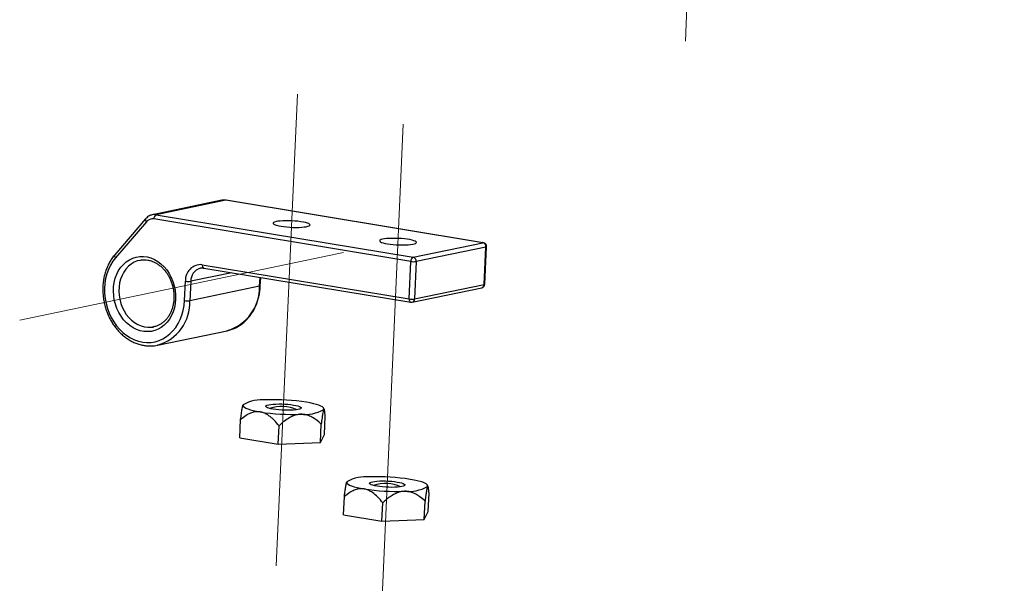
# Model space of a CAD drawing. Units: inches. Extents: x 0.5 to 33.7, y 0.4 to 21.4.
# Drawn here: x 6 to 7.9, y 12 to 13.1 of the extents above; entities that cross this region are included whole.
import ezdxf

# ---------------------------------------------------------------- set-up
doc = ezdxf.new("R2010")
doc.units = ezdxf.units.IN
doc.header["$MEASUREMENT"] = 0
doc.linetypes.add('CENTERX2', pattern=[0.8, 0.5, -0.1, 0.1, -0.1])
doc.layers.add('DIM', color=136, linetype='Continuous')
doc.layers.add('FORMAT', color=7, linetype='Continuous')
doc.dimstyles.new('SLDDIMSTYLE4', dxfattribs={"dimtxt": 0.18, "dimasz": 0.094, "dimexe": 0, "dimexo": 0.0625, "dimgap": 0, "dimtad": 0, "dimtih": 1, "dimtoh": 1, "dimdec": 0, "dimrnd": 1e-09, "dimzin": 0, "dimdsep": 46, "dimtxsty": 'Standard', "dimsah": 1, "dimcen": 0.09, "dimadec": 0, "dimazin": 0, "dimtfac": 0.094, "dimtdec": 0, "dimtofl": 0, "dimtmove": 0, "dimatfit": 3, "dimfxl": 1, "dimfrac": 2, "dimtolj": 1, "dimtzin": 0, "dimarcsym": 0})

msp = doc.modelspace()

# ---------------------------------------------------------------- linework, layer by layer
at = {"color": 7, "linetype": 'Continuous', "lineweight": 25}
for p, q in [((6.4352, 12.7106), (6.3011, 12.6827)), ((6.4426, 12.7108), (6.3085, 12.6829)), ((6.9376, 12.629), (6.4426, 12.7108)), ((6.9385, 12.629), (6.4435, 12.7108)), ((6.2881, 12.6749), (6.2287, 12.6057)), ((6.2895, 12.6692), (6.2301, 12.5999)), ((6.7989, 12.5928), (6.3039, 12.6746)), ((6.3085, 12.6829), (6.8035, 12.6011)), ((6.8035, 12.6011), (6.9376, 12.629)), ((6.9435, 12.6206), (6.8093, 12.5927)), ((6.9402, 12.5486), (6.9435, 12.6206)), ((6.9416, 12.5492), (6.9448, 12.6213)), ((6.277, 12.5952), (6.2761, 12.595)), ((6.7957, 12.5208), (6.7989, 12.5928)), ((6.8093, 12.5927), (6.8061, 12.5207)), ((6.3937, 12.58), (6.3931, 12.5798)), ((6.3972, 12.5866), (6.7957, 12.5208)), ((6.4002, 12.5801), (6.7988, 12.5143)), ((6.3631, 12.5174), (6.3648, 12.5548)), ((6.3752, 12.5547), (6.3735, 12.5173)), ((6.509, 12.5459), (6.5097, 12.562)), ((6.5077, 12.5452), (6.3735, 12.5173)), ((6.8015, 12.5143), (6.9356, 12.5422)), ((6.8061, 12.5207), (6.9402, 12.5486)), ((6.3022, 12.4666), (6.3037, 12.4669)), ((6.311, 12.4317), (6.4451, 12.4596)), ((6.311, 12.4317), (6.3105, 12.4316)), ((6.6323, 12.308), (6.631, 12.3103)), ((6.4695, 12.2532), (6.4711, 12.2887)), ((6.6324, 12.2595), (6.634, 12.295)), ((6.5434, 12.241), (6.545, 12.2765)), ((6.6248, 12.2441), (6.6264, 12.2796)), ((6.4695, 12.2532), (6.5434, 12.241)), ((6.6248, 12.2441), (6.6324, 12.2595)), ((6.5434, 12.241), (6.6248, 12.2441)), ((6.8321, 12.1599), (6.8309, 12.1621)), ((6.6694, 12.1049), (6.671, 12.1404)), ((6.8323, 12.1113), (6.8339, 12.1468)), ((6.7433, 12.0927), (6.7448, 12.1282)), ((6.8247, 12.0959), (6.8263, 12.1314)), ((6.6694, 12.1049), (6.7433, 12.0927)), ((6.8247, 12.0959), (6.8323, 12.1113)), ((6.7433, 12.0927), (6.8247, 12.0959))]:
    msp.add_line(p, q, dxfattribs=at)
at = {"color": 8, "linetype": 'Continuous', "lineweight": 25}
for p, q in [((6.4544, 12.5712), (6.3752, 12.5547)), ((6.5077, 12.5452), (6.5084, 12.5622))]:
    msp.add_line(p, q, dxfattribs=at)
at = {"color": 8, "linetype": 'Continuous', "lineweight": 25, "flags": 128}
for points in [[(6.4435, 12.7108), (6.4435, 12.7108), (6.4426, 12.7108)], [(6.2881, 12.6749), (6.2881, 12.6749), (6.2877, 12.6742), (6.2876, 12.6734), (6.2878, 12.6724), (6.2882, 12.6714), (6.2888, 12.6703), (6.2895, 12.6692)], [(6.9385, 12.629), (6.9385, 12.629), (6.9376, 12.629)], [(6.2301, 12.5999), (6.2293, 12.601), (6.2287, 12.6021), (6.2284, 12.6031), (6.2282, 12.6041), (6.2283, 12.6049), (6.2286, 12.6056), (6.2287, 12.6057)], [(6.2761, 12.595), (6.272, 12.5938), (6.266, 12.5913), (6.2602, 12.5878), (6.255, 12.5835), (6.2503, 12.5783), (6.2462, 12.5725), (6.2427, 12.566), (6.24, 12.559), (6.2381, 12.5516), (6.2369, 12.5439), (6.2365, 12.5359), (6.237, 12.5279), (6.2383, 12.52), (6.2403, 12.5122), (6.2431, 12.5047), (6.2467, 12.4976), (6.2509, 12.491), (6.2556, 12.485), (6.261, 12.4797), (6.2667, 12.4752), (6.2728, 12.4715), (6.2792, 12.4687), (6.2858, 12.4669), (6.2924, 12.4661), (6.299, 12.4662), (6.3022, 12.4666)], [(6.3972, 12.5866), (6.3972, 12.5852), (6.3974, 12.5839), (6.3977, 12.5827), (6.3982, 12.5817), (6.3988, 12.5809), (6.3995, 12.5803), (6.4002, 12.5801)], [(6.7957, 12.5208), (6.7957, 12.5194), (6.7959, 12.518), (6.7962, 12.5168), (6.7967, 12.5158), (6.7973, 12.515), (6.798, 12.5145), (6.7988, 12.5143)]]:
    msp.add_lwpolyline(points, dxfattribs=at)
at = {"color": 7, "linetype": 'Continuous', "lineweight": 25, "flags": 128}
for points in [[(6.549, 12.6606), (6.5542, 12.6599), (6.5598, 12.6593), (6.5658, 12.6588), (6.5718, 12.6585), (6.5777, 12.6584), (6.5834, 12.6585), (6.5887, 12.6588), (6.5934, 12.6592), (6.5975, 12.6598), (6.6007, 12.6606), (6.603, 12.6615), (6.6044, 12.6624), (6.6047, 12.6635), (6.604, 12.6645), (6.6023, 12.6656), (6.5997, 12.6667), (6.5962, 12.6677), (6.5919, 12.6686), (6.587, 12.6694), (6.5815, 12.6701), (6.5757, 12.6707), (6.5697, 12.671), (6.5637, 12.6712), (6.5579, 12.6712), (6.5524, 12.671), (6.5473, 12.6707), (6.5429, 12.6701), (6.5393, 12.6695), (6.5365, 12.6686), (6.5347, 12.6677), (6.5338, 12.6667), (6.534, 12.6657), (6.5352, 12.6646), (6.5374, 12.6635), (6.5404, 12.6625), (6.5444, 12.6615), (6.549, 12.6606)], [(6.754, 12.6268), (6.7592, 12.626), (6.7648, 12.6254), (6.7707, 12.6249), (6.7768, 12.6247), (6.7827, 12.6246), (6.7884, 12.6247), (6.7937, 12.6249), (6.7984, 12.6254), (6.8025, 12.626), (6.8057, 12.6267), (6.808, 12.6276), (6.8094, 12.6286), (6.8097, 12.6296), (6.809, 12.6307), (6.8073, 12.6318), (6.8047, 12.6328), (6.8012, 12.6338), (6.7969, 12.6348), (6.792, 12.6356), (6.7865, 12.6363), (6.7807, 12.6368), (6.7747, 12.6372), (6.7687, 12.6373), (6.7629, 12.6373), (6.7574, 12.6372), (6.7523, 12.6368), (6.7479, 12.6363), (6.7443, 12.6356), (6.7415, 12.6348), (6.7397, 12.6339), (6.7388, 12.6329), (6.739, 12.6318), (6.7402, 12.6307), (6.7424, 12.6296), (6.7454, 12.6286), (6.7493, 12.6276), (6.754, 12.6268)], [(6.2301, 12.5999), (6.2249, 12.5931), (6.2203, 12.5856), (6.2165, 12.5775), (6.2134, 12.5689), (6.2111, 12.5599), (6.2096, 12.5505), (6.2089, 12.5409), (6.209, 12.5313), (6.21, 12.5216), (6.2118, 12.512), (6.2145, 12.5025), (6.2178, 12.4934), (6.222, 12.4847), (6.2268, 12.4765), (6.2322, 12.4689), (6.2383, 12.4619), (6.2448, 12.4556), (6.2518, 12.4502), (6.2592, 12.4456), (6.2669, 12.442), (6.2747, 12.4393), (6.2827, 12.4376), (6.2907, 12.4368), (6.2987, 12.4371), (6.3065, 12.4384), (6.3142, 12.4407), (6.3215, 12.444), (6.3284, 12.4481), (6.3349, 12.4532), (6.3408, 12.4591), (6.3462, 12.4658), (6.3509, 12.4732), (6.3549, 12.4811), (6.3581, 12.4896), (6.3606, 12.4986), (6.3623, 12.5079), (6.3631, 12.5174)], [(6.3459, 12.5203), (6.3451, 12.5118), (6.3435, 12.5037), (6.341, 12.4959), (6.3378, 12.4886), (6.3339, 12.4818), (6.3293, 12.4758), (6.3241, 12.4705), (6.3183, 12.466), (6.3121, 12.4625), (6.3056, 12.4599), (6.2987, 12.4583), (6.2917, 12.4577), (6.2846, 12.4581), (6.2775, 12.4595), (6.2706, 12.4619), (6.2638, 12.4653), (6.2574, 12.4696), (6.2514, 12.4747), (6.2458, 12.4806), (6.2408, 12.4872), (6.2365, 12.4944), (6.2329, 12.5022), (6.23, 12.5103), (6.2278, 12.5186), (6.2266, 12.5272), (6.2261, 12.5358), (6.2265, 12.5443), (6.2277, 12.5526), (6.2297, 12.5606), (6.2326, 12.5681), (6.2361, 12.5752), (6.2404, 12.5816), (6.2453, 12.5873), (6.2508, 12.5921), (6.2568, 12.5962), (6.2632, 12.5992), (6.2699, 12.6013), (6.2768, 12.6025), (6.2839, 12.6026), (6.291, 12.6016), (6.298, 12.5997), (6.3049, 12.5968), (6.3115, 12.593), (6.3177, 12.5883), (6.3235, 12.5827), (6.3288, 12.5765), (6.3335, 12.5695), (6.3375, 12.5621), (6.3408, 12.5541), (6.3433, 12.5459), (6.345, 12.5374), (6.3459, 12.5288), (6.3459, 12.5203)], [(6.4758, 12.3169), (6.4756, 12.3153), (6.4764, 12.3137), (6.4783, 12.3121), (6.4811, 12.3105), (6.485, 12.3089), (6.4898, 12.3073), (6.4954, 12.3058), (6.5018, 12.3044), (6.509, 12.3031)], [(6.5226, 12.3112), (6.5206, 12.3123), (6.5195, 12.3133), (6.5195, 12.3144), (6.5205, 12.3154), (6.5225, 12.3162), (6.5255, 12.317), (6.5293, 12.3177), (6.5338, 12.3181), (6.539, 12.3184), (6.5446, 12.3185), (6.5504, 12.3185), (6.5563, 12.3182), (6.5622, 12.3178), (6.5678, 12.3172), (6.5729, 12.3165), (6.5775, 12.3156), (6.5813, 12.3146), (6.5843, 12.3136), (6.5864, 12.3125), (6.5874, 12.3115), (6.5874, 12.3104), (6.5864, 12.3094), (6.5844, 12.3086), (6.5815, 12.3078), (6.5776, 12.3071), (6.5731, 12.3067), (6.568, 12.3064), (6.5624, 12.3063), (6.5565, 12.3063), (6.5506, 12.3066), (6.5447, 12.307), (6.5392, 12.3076), (6.534, 12.3083), (6.5294, 12.3092), (6.5256, 12.3102), (6.5226, 12.3112)], [(6.6311, 12.3079), (6.6314, 12.3095), (6.6305, 12.3111), (6.6287, 12.3127), (6.6258, 12.3143), (6.622, 12.3159), (6.6172, 12.3175), (6.6115, 12.319), (6.6051, 12.3204), (6.598, 12.3217)], [(6.6757, 12.1687), (6.6755, 12.1671), (6.6763, 12.1655), (6.6781, 12.1639), (6.681, 12.1622), (6.6849, 12.1606), (6.6896, 12.1591), (6.6953, 12.1576), (6.7017, 12.1562), (6.7088, 12.1549)], [(6.7505, 12.1583), (6.7446, 12.1588), (6.739, 12.1594), (6.7339, 12.1601), (6.7293, 12.161), (6.7255, 12.1619), (6.7225, 12.163), (6.7204, 12.164), (6.7194, 12.1651), (6.7194, 12.1661), (6.7204, 12.1671), (6.7224, 12.168), (6.7254, 12.1688), (6.7292, 12.1694), (6.7337, 12.1699), (6.7389, 12.1702), (6.7444, 12.1703), (6.7503, 12.1702), (6.7562, 12.17), (6.7621, 12.1696), (6.7677, 12.169), (6.7728, 12.1682), (6.7774, 12.1674), (6.7812, 12.1664), (6.7842, 12.1654), (6.7863, 12.1643), (6.7873, 12.1632), (6.7873, 12.1622), (6.7863, 12.1612), (6.7843, 12.1603), (6.7813, 12.1595), (6.7775, 12.1589), (6.773, 12.1584), (6.7678, 12.1581), (6.7623, 12.158), (6.7564, 12.1581), (6.7505, 12.1583)], [(6.831, 12.1596), (6.8312, 12.1612), (6.8304, 12.1628), (6.8286, 12.1645), (6.8257, 12.1661), (6.8218, 12.1677), (6.8171, 12.1693), (6.8114, 12.1707), (6.805, 12.1721), (6.7979, 12.1734)]]:
    msp.add_lwpolyline(points, dxfattribs=at)
at = {"color": 8, "linetype": 'Continuous', "lineweight": 25}
for centre, radius, start, end in [((6.4393, 12.6908), 0.0202, 80.4674, 101.666), ((6.3052, 12.663), 0.0202, 80.4626, 102.8093), ((6.9436, 12.6219), 0.00132, 261.9859, 331.7767), ((6.4011, 12.5552), 0.0259, 108.0059, 181.2211), ((6.4212, 12.5427), 0.0864, 286.0217, 1.6802), ((6.5078, 12.5465), 0.00132, 261.9863, 331.7758), ((6.934, 12.5483), 0.00625, 285.0534, 2.6485), ((6.9404, 12.5499), 0.00132, 261.9859, 331.7767), ((6.2876, 12.5144), 0.086, 285.7772, 1.9247), ((6.7999, 12.5204), 0.00625, 285.0534, 2.6485)]:
    msp.add_arc(centre, radius, start, end, dxfattribs=at)
at = {"color": 7, "linetype": 'Continuous', "lineweight": 25}
for centre, radius, start, end in [((6.3015, 12.6594), 0.0154, 80.8472, 140.5991), ((6.3125, 12.6752), 0.00861, 117.5098, 184.2007), ((6.9356, 12.6214), 0.00791, 354.5081, 74.9659), ((6.9373, 12.6216), 0.0075, 357.4381, 80.6202), ((6.8075, 12.5935), 0.00861, 117.5098, 184.2007), ((6.8045, 12.6263), 0.0339, 260.4622, 278.1622), ((6.8015, 12.5935), 0.00791, 354.5081, 74.9659), ((6.3946, 12.5568), 0.0299, 85.0439, 183.8988), ((6.3704, 12.5882), 0.0339, 260.4622, 278.1622), ((6.9341, 12.5496), 0.0075, 281.7547, 357.4381), ((6.3687, 12.5509), 0.0339, 260.4622, 278.1622), ((6.8013, 12.5542), 0.0339, 260.4622, 278.1622), ((6.8, 12.5217), 0.0075, 260.6202, 281.7547), ((6.5122, 12.2535), 0.0731, 83.6429, 119.8665), ((6.5355, 11.9181), 0.4084, 81.2056, 92.1339), ((6.5503, 12.2409), 0.0728, 66.1231, 108.753), ((6.5947, 12.3713), 0.0731, 263.6429, 299.8665), ((6.5714, 12.7067), 0.4084, 261.2056, 272.1339), ((6.7121, 12.1053), 0.0731, 83.6429, 119.8665), ((6.7354, 11.7698), 0.4084, 81.2056, 92.1339), ((6.7502, 12.0927), 0.0727, 66.0982, 108.7779), ((6.7946, 12.2231), 0.0731, 263.6429, 299.8665), ((6.7713, 12.5585), 0.4084, 261.2056, 272.1339)]:
    msp.add_arc(centre, radius, start, end, dxfattribs=at)
for points, knots in [([(6.4435, 12.7108), (6.4426, 12.7109), (6.4401, 12.7112), (6.4371, 12.7111), (6.4352, 12.7106), (6.4347, 12.7104)], [0, 0, 0, 0, 0.322576, 0.833409, 1, 1, 1, 1]), ([(6.3007, 12.6825), (6.2997, 12.6823), (6.2972, 12.6817), (6.2936, 12.6799), (6.2905, 12.6775), (6.2888, 12.6756), (6.2881, 12.6749)], [0, 0, 0, 0, 0.2072154, 0.5085309, 0.809923, 1, 1, 1, 1]), ([(6.2287, 12.6057), (6.2277, 12.6045), (6.2249, 12.6011), (6.2208, 12.5951), (6.2166, 12.5875), (6.213, 12.5794), (6.21, 12.5709), (6.2078, 12.562), (6.2063, 12.5528), (6.2056, 12.5434), (6.2056, 12.5339), (6.2064, 12.5244), (6.2079, 12.515), (6.2101, 12.5057), (6.213, 12.4966), (6.2167, 12.4878), (6.2209, 12.4794), (6.2258, 12.4714), (6.2313, 12.464), (6.2373, 12.4572), (6.2438, 12.451), (6.2507, 12.4455), (6.258, 12.4408), (6.2656, 12.437), (6.2733, 12.4339), (6.2813, 12.4317), (6.2893, 12.4304), (6.2973, 12.4301), (6.3044, 12.4304), (6.3087, 12.4313), (6.3104, 12.4317)], [0, 0, 0, 0, 0.019992, 0.056549, 0.093164, 0.129853, 0.1666, 0.203392, 0.240216, 0.277062, 0.313924, 0.350797, 0.387679, 0.424568, 0.461464, 0.498368, 0.535278, 0.572192, 0.609105, 0.64601, 0.682897, 0.719751, 0.756556, 0.793294, 0.829946, 0.866496, 0.902938, 0.939273, 0.975514, 1, 1, 1, 1]), ([(6.2762, 12.5949), (6.2775, 12.5952), (6.2808, 12.596), (6.2863, 12.5961), (6.2924, 12.5956), (6.2985, 12.5941), (6.3045, 12.5918), (6.3103, 12.5886), (6.3158, 12.5847), (6.321, 12.5801), (6.3258, 12.5747), (6.33, 12.5688), (6.3338, 12.5624), (6.3369, 12.5556), (6.3394, 12.5484), (6.3413, 12.541), (6.3424, 12.5335), (6.3428, 12.5269), (6.3427, 12.523), (6.3427, 12.5215)], [0, 0, 0, 0, 0.043611, 0.106653, 0.169554, 0.232119, 0.294259, 0.355983, 0.41736, 0.478477, 0.539413, 0.600232, 0.66098, 0.721684, 0.78236, 0.843013, 0.903646, 0.964256, 1, 1, 1, 1]), ([(6.3932, 12.5798), (6.3933, 12.5799), (6.3948, 12.5803), (6.3971, 12.5804), (6.3994, 12.5802), (6.4002, 12.5801)], [0, 0, 0, 0, 0.07481, 0.632008, 1, 1, 1, 1]), ([(6.4449, 12.4596), (6.4457, 12.4598), (6.449, 12.4603), (6.4547, 12.4622), (6.462, 12.4652), (6.4689, 12.4692), (6.4755, 12.4739), (6.4817, 12.4794), (6.4873, 12.4856), (6.4923, 12.4924), (6.4968, 12.4998), (6.5006, 12.5078), (6.5038, 12.5162), (6.5063, 12.525), (6.508, 12.5341), (6.5088, 12.5411), (6.509, 12.5451), (6.509, 12.5459)], [0, 0, 0, 0, 0.019947, 0.093129, 0.166298, 0.239523, 0.312869, 0.386383, 0.460091, 0.533997, 0.608087, 0.682336, 0.756715, 0.831192, 0.905743, 0.980345, 1, 1, 1, 1]), ([(6.3427, 12.5215), (6.3426, 12.5202), (6.3424, 12.5165), (6.3415, 12.5104), (6.3398, 12.5034), (6.3374, 12.4968), (6.3344, 12.4906), (6.3308, 12.485), (6.3267, 12.48), (6.3221, 12.4757), (6.3171, 12.4721), (6.3117, 12.4693), (6.3067, 12.4675), (6.3035, 12.467), (6.3023, 12.4668)], [0, 0, 0, 0, 0.045388, 0.134255, 0.223123, 0.312011, 0.400975, 0.490096, 0.57949, 0.669293, 0.759651, 0.850673, 0.942379, 1, 1, 1, 1]), ([(6.4711, 12.2887), (6.4716, 12.2925), (6.4725, 12.3001), (6.4738, 12.3084), (6.4748, 12.3136), (6.4754, 12.3159), (6.4757, 12.3167), (6.4758, 12.3169)], [0, 0, 0, 0, 0.296592, 0.59923, 0.761665, 0.92814, 1, 1, 1, 1]), ([(6.6311, 12.3079), (6.6309, 12.3074), (6.6306, 12.3065), (6.6298, 12.3034), (6.6289, 12.2985), (6.6277, 12.2904), (6.6269, 12.2836), (6.6264, 12.2796)], [0, 0, 0, 0, 0.128334, 0.259242, 0.470441, 0.687355, 1, 1, 1, 1]), ([(6.634, 12.295), (6.6338, 12.2975), (6.6334, 12.3025), (6.6328, 12.3068), (6.6321, 12.3086), (6.6316, 12.3086), (6.6312, 12.3081), (6.6311, 12.3079)], [0, 0, 0, 0, 0.296592, 0.59923, 0.761665, 0.92814, 1, 1, 1, 1]), ([(6.509, 12.3031), (6.5072, 12.3033), (6.5036, 12.3038), (6.4971, 12.3031), (6.4897, 12.3008), (6.4805, 12.2961), (6.4746, 12.2914), (6.4711, 12.2887)], [0, 0, 0, 0, 0.1283336, 0.2592421, 0.4704411, 0.6873554, 1, 1, 1, 1]), ([(6.545, 12.2765), (6.5419, 12.2801), (6.5373, 12.2857), (6.5305, 12.2921), (6.5249, 12.2965), (6.5187, 12.3002), (6.5133, 12.3023), (6.51, 12.3029), (6.509, 12.3031)], [0, 0, 0, 0, 0.296487, 0.447277, 0.599371, 0.761749, 0.928165, 1, 1, 1, 1]), ([(6.5866, 12.2986), (6.5861, 12.2986), (6.5833, 12.2985), (6.578, 12.2975), (6.5696, 12.2946), (6.5605, 12.2894), (6.5519, 12.2829), (6.547, 12.2783), (6.545, 12.2765)], [0, 0, 0, 0, 0.031165, 0.188102, 0.345215, 0.590735, 0.83695, 1, 1, 1, 1]), ([(6.6264, 12.2796), (6.6233, 12.2825), (6.6177, 12.2875), (6.6086, 12.2933), (6.6005, 12.2968), (6.5931, 12.2985), (6.5888, 12.2986), (6.5866, 12.2986)], [0, 0, 0, 0, 0.277423, 0.495028, 0.717171, 0.857036, 1, 1, 1, 1]), ([(6.671, 12.1404), (6.6712, 12.1425), (6.6719, 12.1478), (6.6729, 12.1556), (6.674, 12.1621), (6.6749, 12.1663), (6.6754, 12.168), (6.6757, 12.1686), (6.6757, 12.1687)], [0, 0, 0, 0, 0.16305, 0.409266, 0.654785, 0.811898, 0.968835, 1, 1, 1, 1]), ([(6.831, 12.1596), (6.831, 12.1596), (6.8307, 12.159), (6.8302, 12.1572), (6.8293, 12.1531), (6.8282, 12.1465), (6.8272, 12.1388), (6.8265, 12.1335), (6.8263, 12.1314)], [0, 0, 0, 0, 0.031165, 0.188102, 0.345215, 0.590735, 0.83695, 1, 1, 1, 1]), ([(6.8339, 12.1468), (6.8337, 12.1491), (6.8334, 12.1532), (6.8328, 12.1577), (6.8322, 12.1599), (6.8316, 12.1605), (6.8312, 12.1599), (6.831, 12.1596)], [0, 0, 0, 0, 0.277423, 0.495028, 0.717171, 0.857036, 1, 1, 1, 1]), ([(6.7088, 12.1549), (6.7071, 12.1551), (6.7034, 12.1555), (6.697, 12.1549), (6.6896, 12.1526), (6.6804, 12.1478), (6.6745, 12.1432), (6.671, 12.1404)], [0, 0, 0, 0, 0.128334, 0.259242, 0.470441, 0.687355, 1, 1, 1, 1]), ([(6.7448, 12.1282), (6.7418, 12.1319), (6.7357, 12.1393), (6.7267, 12.1471), (6.7186, 12.152), (6.7131, 12.1541), (6.7098, 12.1547), (6.7088, 12.1549)], [0, 0, 0, 0, 0.296592, 0.59923, 0.761665, 0.92814, 1, 1, 1, 1]), ([(6.7865, 12.1504), (6.7845, 12.1502), (6.7805, 12.1499), (6.7734, 12.1479), (6.7653, 12.1441), (6.7552, 12.1375), (6.7487, 12.1317), (6.7448, 12.1282)], [0, 0, 0, 0, 0.128334, 0.259242, 0.470441, 0.687355, 1, 1, 1, 1]), ([(6.8263, 12.1314), (6.8229, 12.1344), (6.8178, 12.1389), (6.8103, 12.1439), (6.8041, 12.1471), (6.7972, 12.1495), (6.7912, 12.1504), (6.7876, 12.1504), (6.7865, 12.1504)], [0, 0, 0, 0, 0.296487, 0.447277, 0.599371, 0.761749, 0.928165, 1, 1, 1, 1])]:
    msp.add_open_spline(points, degree=3, knots=knots, dxfattribs=at)
at = {"layer": 'FORMAT', "linetype": 'CENTERX2', "lineweight": 18, "ltscale": 2}
for p, q in [((7.3723, 14.0162), (7.3203, 12.8537)), ((6.5398, 12.0066), (6.5804, 12.9146)), ((6.7397, 11.8583), (6.7854, 12.8807)), ((6.6692, 12.6099), (6.0456, 12.4801))]:
    msp.add_line(p, q, dxfattribs=at)

# ---------------------------------------------------------------- leaders
at = {"layer": 'DIM'}
msp.add_leader([(7.4361, 13.6409), (8.5882, 12.4351)], dimstyle='SLDDIMSTYLE4', dxfattribs=at)

doc.saveas('drawing.dxf')
